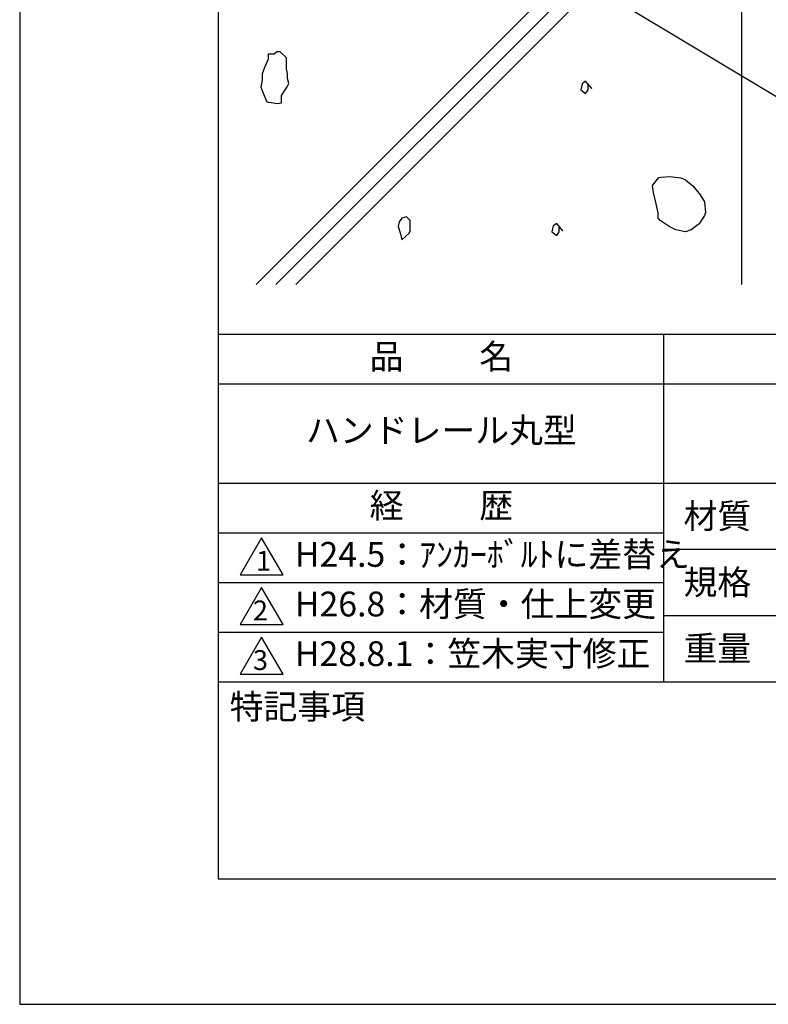
# Model space of a CAD drawing. Extents: x 0 to 210, y 0 to 297.
# Drawn here: x 0 to 75, y 0 to 99 of the extents above; entities that cross this region are included whole.
import ezdxf

# ---------------------------------------------------------------- set-up
doc = ezdxf.new("R2010")
doc.units = 0
doc.header["$LTSCALE"] = 0.4
doc.layers.get('DEFPOINTS').update_dxf_attribs({"linetype": 'CONTINUOUS'})
for name, color, linetype in [('DIMS', 1, 'CONTINUOUS'), ('GENKYO', 3, 'CONTINUOUS'), ('HATCH', 9, 'CONTINUOUS'), ('TITLE', 7, 'CONTINUOUS')]:
    doc.layers.add(name, color=color, linetype=linetype)
doc.styles.add('DIMS', font='romans.shx', dxfattribs={"width": 0.75, "bigfont": 'bigfont.shx'})
doc.styles.get("Standard").update_dxf_attribs({"font": 'romans.shx', "bigfont": 'bigfont.shx'})
doc.dimstyles.new('DIMS', dxfattribs={"dimscale": 0, "dimtxt": 2.5, "dimasz": 2, "dimexe": 1.25, "dimexo": 1.25, "dimtad": 1, "dimtxsty": 'DIMS', "dimcen": 0, "dimclrt": 7, "dimazin": 3, "dimtfac": 1, "dimtmove": 0, "dimatfit": 3})

msp = doc.modelspace()

# ---------------------------------------------------------------- linework, layer by layer
at = {"layer": 'DEFPOINTS'}
msp.add_lwpolyline([(0, 0), (210, 0), (210, 297), (0, 297)], close=True, dxfattribs=at)
at = {"layer": 'GENKYO'}
msp.add_line((72.75, 130.375), (72.75, 72.5), dxfattribs=at)
at = {"layer": 'HATCH'}
for p, q in [((23.82, 72.5), (72.75, 121.43)), ((25.82, 72.5), (72.75, 119.43)), ((27.82, 72.5), (72.75, 117.43))]:
    msp.add_line(p, q, dxfattribs=at)
for points in [[(26.879, 95.336), (26.266, 95.949), (25.899, 95.949), (25.654, 95.704), (25.041, 95.704), (25.041, 95.214), (24.673, 94.356), (24.428, 93.743), (24.428, 93.131), (24.306, 92.395), (24.551, 91.783), (24.918, 90.925), (25.985, 90.753), (26.389, 90.803), (26.389, 91.538), (26.943, 92.434), (27.124, 92.763), (27.001, 93.253), (27.001, 93.743), (26.879, 94.233), (26.879, 95.214), (26.879, 95.336)], [(57.652, 92.25), (57.039, 92.986), (56.672, 92.741), (56.549, 92.128), (57.039, 91.76), (57.284, 92.128), (57.284, 92.618), (57.652, 92.25)], [(64.342, 79.739), (64.131, 80.636), (63.866, 81.776), (63.791, 82.496), (64.398, 83.279), (64.618, 83.323), (65.519, 83.385), (66.615, 83.243), (67.099, 83.048), (67.872, 82.406), (68.578, 81.548), (69.029, 80.842), (69.122, 79.78), (69.029, 79.464), (68.478, 78.637), (67.677, 78.021), (67.099, 77.81), (66.126, 78.035), (65.445, 78.361), (64.55, 78.973), (64.342, 79.188), (64.342, 79.739)], [(38.374, 77.615), (38.497, 77.002), (39.246, 77.698), (39.354, 77.86), (39.354, 78.595), (39.354, 78.963), (38.987, 79.33), (38.497, 79.208), (38.252, 78.84), (38.129, 78.35), (38.374, 77.615)], [(54.739, 77.933), (54.126, 78.668), (53.759, 78.423), (53.636, 77.81), (54.126, 77.442), (54.371, 77.81), (54.371, 78.3), (54.739, 77.933)]]:
    msp.add_lwpolyline(points, close=True, dxfattribs=at)
at = {"layer": 'TITLE'}
for p, q in [((20, 67.5), (199.75, 67.5)), ((64.875, 67.5), (64.875, 32.5)), ((20, 62.5), (199.75, 62.5)), ((20, 52.5), (199.75, 52.5)), ((20, 47.5), (64.875, 47.5)), ((64.875, 45.833), (109.875, 45.833)), ((20, 42.5), (64.875, 42.5)), ((64.875, 39.167), (109.875, 39.167)), ((20, 37.5), (64.875, 37.5)), ((20, 32.5), (199.75, 32.5))]:
    msp.add_line(p, q, dxfattribs=at)
for points in [[(20, 12.625), (199.75, 12.625), (199.75, 284.375), (20, 284.375)], [(24.375, 47), (22.21, 43.25), (26.54, 43.25)], [(24.375, 42), (22.21, 38.25), (26.54, 38.25)], [(24.375, 37), (22.21, 33.25), (26.54, 33.25)]]:
    msp.add_lwpolyline(points, close=True, dxfattribs=at)

# ---------------------------------------------------------------- texts
at = {"layer": 'TITLE', "char_height": 2.5}
for s, insert, width, attachment_point in [('品          名', (42.5, 64.925), 45, 5), ('ハンドレール丸型', (42.5, 57.5), 45, 5), ('経          歴', (42.5, 49.925), 45, 5), ('材質', (66.904, 50.437), 7.28283, 1), ('H24.5：ｱﾝｶｰﾎﾞﾙﾄに差替え', (27.732, 45), 49.70872, 4), ('規格', (66.904, 43.771), 6.75946, 1), ('H26.8：材質・仕上変更', (27.732, 40), 44.875, 4), ('H28.8.1：笠木実寸修正', (27.732, 35), 44.875, 4), ('重量', (66.904, 37.104), 7.10837, 1), ('特記事項', (21.166, 31.239), 14.65215, 1)]:
    msp.add_mtext(s, dxfattribs=dict(at, insert=insert, width=width, attachment_point=attachment_point))
at = {"layer": 'TITLE', "char_height": 2, "attachment_point": 1}
for s, insert in [('1', (23.824, 45.677)), ('2', (23.509, 40.677)), ('3', (23.509, 35.677))]:
    msp.add_mtext(s, dxfattribs=dict(at, insert=insert))

# ---------------------------------------------------------------- leaders
at = {"layer": 'DIMS', "annotation_type": 0, "has_hookline": 1, "hookline_direction": 0, "text_width": 16.5}
msp.add_leader([(53.217, 105.273), (104.75, 74.375), (106.75, 74.375)], dimstyle='DIMS', override={"dimscale": 1}, dxfattribs=at)

doc.saveas('drawing.dxf')
